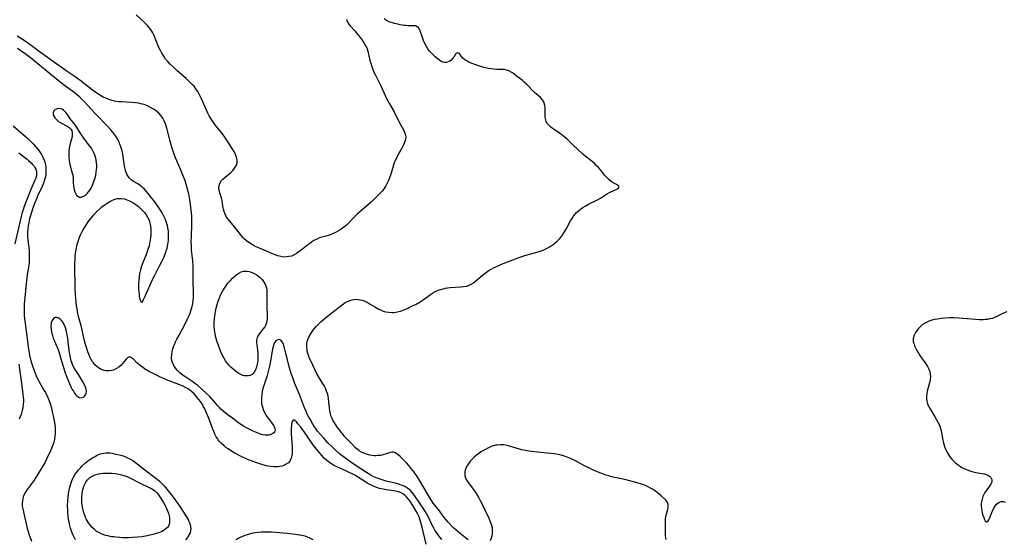
# Model space of a CAD drawing. Units: inches. Extents: x 2146412 to 2151830, y 161096 to 166553.
# Drawn here: x 2147855 to 2148088, y 161247 to 161370 of the extents above; entities that cross this region are included whole.
import ezdxf

# ---------------------------------------------------------------- set-up
doc = ezdxf.new("R2010")
doc.units = ezdxf.units.IN
doc.header["$MEASUREMENT"] = 0
doc.layers.add('c_15_T15S_R21E', color=7, linetype='Continuous')

msp = doc.modelspace()

# ---------------------------------------------------------------- linework, layer by layer
at = {"layer": 'c_15_T15S_R21E'}
for points in [[(2147932.14, 161369.98, 1014), (2147932.3, 161369.49, 1014), (2147932.68, 161368.86, 1014), (2147933.01, 161368.47, 1014), (2147934.09, 161367.24, 1014), (2147934.59, 161366.64, 1014), (2147935.38, 161365.63, 1014), (2147935.83, 161365.02, 1014), (2147936.28, 161364.37, 1014), (2147936.68, 161363.7, 1014), (2147936.85, 161363.37, 1014), (2147937.03, 161362.96, 1014), (2147937.22, 161362.39, 1014), (2147937.4, 161361.69, 1014), (2147937.7, 161360.22, 1014), (2147937.88, 161359.54, 1014), (2147938.12, 161358.78, 1014), (2147938.4, 161358.04, 1014), (2147938.64, 161357.46, 1014), (2147938.99, 161356.76, 1014), (2147939.74, 161355.34, 1014), (2147940.3, 161354.21, 1014), (2147941.32, 161351.87, 1014), (2147941.58, 161351.33, 1014), (2147941.94, 161350.62, 1014), (2147942.33, 161349.92, 1014), (2147943.44, 161348.01, 1014), (2147944.75, 161345.45, 1014), (2147945.68, 161343.73, 1014), (2147945.92, 161343.2, 1014), (2147946.09, 161342.71, 1014), (2147946.2, 161342.08, 1014), (2147946.14, 161341.43, 1014), (2147945.92, 161340.75, 1014), (2147945.72, 161340.32, 1014), (2147945.25, 161339.43, 1014), (2147944.3, 161337.74, 1014), (2147944.05, 161337.27, 1014), (2147943.67, 161336.43, 1014), (2147943.47, 161335.93, 1014), (2147943.28, 161335.38, 1014), (2147942.63, 161333.2, 1014), (2147942.34, 161332.35, 1014), (2147942.16, 161331.88, 1014), (2147941.97, 161331.43, 1014), (2147941.73, 161330.94, 1014), (2147941.46, 161330.46, 1014), (2147941.18, 161330.02, 1014), (2147940.89, 161329.6, 1014), (2147940.57, 161329.2, 1014), (2147940.24, 161328.82, 1014), (2147939.52, 161328.05, 1014), (2147939.03, 161327.58, 1014), (2147937.99, 161326.61, 1014), (2147935.33, 161324.3, 1014), (2147934.78, 161323.79, 1014), (2147933.82, 161322.85, 1014), (2147932.48, 161321.46, 1014), (2147932.13, 161321.13, 1014), (2147931.76, 161320.82, 1014), (2147931.22, 161320.4, 1014), (2147930.66, 161320.02, 1014), (2147930.08, 161319.67, 1014), (2147929.53, 161319.37, 1014), (2147928.97, 161319.11, 1014), (2147928.28, 161318.84, 1014), (2147927.54, 161318.62, 1014), (2147926.32, 161318.31, 1014), (2147925.64, 161318.09, 1014), (2147925.06, 161317.84, 1014), (2147924.36, 161317.45, 1014), (2147923.89, 161317.14, 1014), (2147923.42, 161316.81, 1014), (2147922.96, 161316.46, 1014), (2147921.37, 161315.18, 1014), (2147920.84, 161314.79, 1014), (2147920.3, 161314.42, 1014), (2147919.69, 161314.07, 1014), (2147919.06, 161313.8, 1014), (2147918.48, 161313.65, 1014), (2147917.86, 161313.57, 1014), (2147917.24, 161313.56, 1014), (2147916.52, 161313.65, 1014), (2147915.86, 161313.82, 1014), (2147915.2, 161314.05, 1014), (2147914.44, 161314.36, 1014), (2147913.16, 161314.93, 1014), (2147911.09, 161315.8, 1014), (2147910.51, 161316.07, 1014), (2147909.84, 161316.43, 1014), (2147909.19, 161316.83, 1014), (2147908.42, 161317.39, 1014), (2147907.8, 161317.95, 1014), (2147907.56, 161318.19, 1014), (2147906.96, 161318.88, 1014), (2147905.54, 161320.76, 1014), (2147904.42, 161322.07, 1014), (2147904, 161322.6, 1014), (2147903.61, 161323.15, 1014), (2147903.3, 161323.74, 1014), (2147903.06, 161324.34, 1014), (2147902.91, 161324.93, 1014), (2147902.81, 161325.53, 1014), (2147902.71, 161326.33, 1014), (2147902.61, 161326.98, 1014), (2147902.45, 161327.61, 1014), (2147902.1, 161328.72, 1014), (2147901.96, 161329.23, 1014), (2147901.87, 161329.75, 1014), (2147901.86, 161330.15, 1014), (2147901.92, 161330.56, 1014), (2147902.13, 161331.15, 1014), (2147902.47, 161331.7, 1014), (2147902.77, 161332.03, 1014), (2147903.31, 161332.49, 1014), (2147904.23, 161333.2, 1014), (2147904.67, 161333.59, 1014), (2147905.16, 161334.09, 1014), (2147905.59, 161334.62, 1014), (2147905.94, 161335.21, 1014), (2147906.19, 161335.93, 1014), (2147906.22, 161336.49, 1014), (2147906.06, 161337.25, 1014), (2147905.79, 161337.92, 1014), (2147905.44, 161338.57, 1014), (2147904.85, 161339.53, 1014), (2147903.72, 161341.27, 1014), (2147903.25, 161341.98, 1014), (2147902.45, 161343.08, 1014), (2147901.14, 161344.72, 1014), (2147900.59, 161345.46, 1014), (2147900.25, 161345.96, 1014), (2147899.92, 161346.47, 1014), (2147899.57, 161347.1, 1014), (2147899.23, 161347.74, 1014), (2147898.88, 161348.45, 1014), (2147897.74, 161351.07, 1014), (2147897.36, 161351.89, 1014), (2147897.12, 161352.36, 1014), (2147896.86, 161352.83, 1014), (2147896.57, 161353.28, 1014), (2147896.25, 161353.72, 1014), (2147895.95, 161354.09, 1014), (2147895.62, 161354.45, 1014), (2147895.22, 161354.85, 1014), (2147894.09, 161355.9, 1014), (2147891.97, 161357.75, 1014), (2147890.96, 161358.67, 1014), (2147890.32, 161359.3, 1014), (2147889.71, 161359.95, 1014), (2147889.2, 161360.56, 1014), (2147888.74, 161361.22, 1014), (2147888.32, 161361.91, 1014), (2147887.95, 161362.6, 1014), (2147887.62, 161363.31, 1014), (2147886.74, 161365.49, 1014), (2147886.37, 161366.29, 1014), (2147886.14, 161366.74, 1014), (2147885.89, 161367.18, 1014), (2147885.58, 161367.65, 1014), (2147885.25, 161368.1, 1014), (2147884.93, 161368.48, 1014), (2147884.58, 161368.85, 1014), (2147884.19, 161369.25, 1014), (2147882.24, 161371.04, 1014)], [(2147961.04, 161246.45, 1014), (2147960.42, 161246.9, 1014), (2147959.19, 161247.85, 1014), (2147958.15, 161248.71, 1014), (2147957.62, 161249.2, 1014), (2147957.14, 161249.67, 1014), (2147956.25, 161250.61, 1014), (2147955.84, 161251.07, 1014), (2147955.3, 161251.75, 1014), (2147953.95, 161253.65, 1014), (2147952.75, 161255.15, 1014), (2147952.49, 161255.52, 1014), (2147952.17, 161256.01, 1014), (2147949.56, 161260.42, 1014), (2147949.13, 161261.1, 1014), (2147948.73, 161261.71, 1014), (2147947.94, 161262.8, 1014), (2147947.43, 161263.46, 1014), (2147946.91, 161264.1, 1014), (2147946.4, 161264.69, 1014), (2147945.35, 161265.77, 1014), (2147944.86, 161266.24, 1014), (2147944.4, 161266.65, 1014), (2147944.09, 161266.89, 1014), (2147943.71, 161267.11, 1014), (2147943.33, 161267.23, 1014), (2147942.94, 161267.23, 1014), (2147942.53, 161267.13, 1014), (2147941.63, 161266.84, 1014), (2147941.03, 161266.66, 1014), (2147940.61, 161266.56, 1014), (2147940.17, 161266.48, 1014), (2147939.65, 161266.43, 1014), (2147939.12, 161266.4, 1014), (2147938.8, 161266.41, 1014), (2147938.24, 161266.45, 1014), (2147937.68, 161266.54, 1014), (2147936.9, 161266.76, 1014), (2147936.29, 161266.99, 1014), (2147935.71, 161267.26, 1014), (2147935.16, 161267.58, 1014), (2147934.78, 161267.87, 1014), (2147934.31, 161268.31, 1014), (2147933.42, 161269.25, 1014), (2147932.28, 161270.35, 1014), (2147931.7, 161270.97, 1014), (2147931.31, 161271.44, 1014), (2147930.94, 161271.93, 1014), (2147930.02, 161273.14, 1014), (2147929.41, 161273.99, 1014), (2147928.96, 161274.72, 1014), (2147928.71, 161275.22, 1014), (2147928.5, 161275.74, 1014), (2147928.31, 161276.33, 1014), (2147928.16, 161277.05, 1014), (2147928.08, 161277.73, 1014), (2147927.96, 161279.15, 1014), (2147927.84, 161280.03, 1014), (2147927.67, 161280.9, 1014), (2147927.41, 161281.75, 1014), (2147927.12, 161282.44, 1014), (2147926.8, 161283.05, 1014), (2147926.46, 161283.62, 1014), (2147925.46, 161285.22, 1014), (2147925.03, 161285.99, 1014), (2147923.72, 161288.73, 1014), (2147923.46, 161289.29, 1014), (2147923.18, 161289.96, 1014), (2147922.95, 161290.64, 1014), (2147922.82, 161291.21, 1014), (2147922.77, 161291.49, 1014), (2147922.71, 161292.25, 1014), (2147922.75, 161293.02, 1014), (2147922.9, 161293.76, 1014), (2147923.03, 161294.16, 1014), (2147923.44, 161295.02, 1014), (2147923.91, 161295.76, 1014), (2147924.39, 161296.41, 1014), (2147924.93, 161297.05, 1014), (2147925.48, 161297.64, 1014), (2147926.07, 161298.2, 1014), (2147926.69, 161298.74, 1014), (2147927.51, 161299.44, 1014), (2147928.65, 161300.35, 1014), (2147931.1, 161302.25, 1014), (2147931.82, 161302.73, 1014), (2147932.37, 161303.02, 1014), (2147932.93, 161303.26, 1014), (2147933.51, 161303.42, 1014), (2147933.95, 161303.5, 1014), (2147934.4, 161303.54, 1014), (2147934.87, 161303.52, 1014), (2147935.34, 161303.44, 1014), (2147935.91, 161303.29, 1014), (2147936.47, 161303.08, 1014), (2147937.25, 161302.7, 1014), (2147937.79, 161302.4, 1014), (2147938.85, 161301.73, 1014), (2147939.62, 161301.28, 1014), (2147940.56, 161300.84, 1014), (2147940.83, 161300.74, 1014), (2147941.51, 161300.55, 1014), (2147942.2, 161300.44, 1014), (2147942.9, 161300.4, 1014), (2147943.33, 161300.41, 1014), (2147943.75, 161300.46, 1014), (2147944.21, 161300.55, 1014), (2147944.97, 161300.75, 1014), (2147945.73, 161301.01, 1014), (2147946.37, 161301.26, 1014), (2147947.01, 161301.55, 1014), (2147947.66, 161301.86, 1014), (2147948.7, 161302.41, 1014), (2147949.61, 161302.95, 1014), (2147950.3, 161303.42, 1014), (2147952.04, 161304.69, 1014), (2147952.79, 161305.17, 1014), (2147953.36, 161305.46, 1014), (2147954.2, 161305.8, 1014), (2147955.08, 161306.05, 1014), (2147955.53, 161306.15, 1014), (2147956.09, 161306.23, 1014), (2147956.74, 161306.31, 1014), (2147959.17, 161306.45, 1014), (2147959.94, 161306.53, 1014), (2147960.67, 161306.68, 1014), (2147961.23, 161306.87, 1014), (2147961.75, 161307.11, 1014), (2147962.32, 161307.47, 1014), (2147962.85, 161307.88, 1014), (2147964.4, 161309.23, 1014), (2147964.73, 161309.49, 1014), (2147965.37, 161309.97, 1014), (2147966.04, 161310.41, 1014), (2147966.49, 161310.68, 1014), (2147967.03, 161310.98, 1014), (2147967.59, 161311.26, 1014), (2147968.65, 161311.72, 1014), (2147969.32, 161311.99, 1014), (2147972.92, 161313.39, 1014), (2147974.47, 161313.91, 1014), (2147977.65, 161314.82, 1014), (2147978.32, 161315.04, 1014), (2147978.98, 161315.28, 1014), (2147979.76, 161315.64, 1014), (2147980.48, 161316.05, 1014), (2147981.17, 161316.52, 1014), (2147981.66, 161316.91, 1014), (2147982.13, 161317.32, 1014), (2147982.66, 161317.86, 1014), (2147983.23, 161318.54, 1014), (2147983.59, 161319.05, 1014), (2147983.92, 161319.57, 1014), (2147984.36, 161320.33, 1014), (2147985.34, 161322.18, 1014), (2147985.67, 161322.72, 1014), (2147986.02, 161323.25, 1014), (2147986.31, 161323.64, 1014), (2147986.74, 161324.11, 1014), (2147987.2, 161324.55, 1014), (2147987.7, 161324.95, 1014), (2147988.22, 161325.32, 1014), (2147988.76, 161325.65, 1014), (2147989.6, 161326.11, 1014), (2147991.72, 161327.16, 1014), (2147992.43, 161327.56, 1014), (2147994.11, 161328.61, 1014), (2147994.88, 161329.02, 1014), (2147996.16, 161329.55, 1014), (2147996.64, 161329.82, 1014), (2147996.85, 161330.15, 1014), (2147996.67, 161330.49, 1014), (2147996.24, 161330.79, 1014), (2147995.72, 161331.04, 1014), (2147995.06, 161331.41, 1014), (2147994.4, 161331.93, 1014), (2147993.84, 161332.49, 1014), (2147993.49, 161332.88, 1014), (2147992.49, 161334.14, 1014), (2147991.94, 161334.78, 1014), (2147991.36, 161335.4, 1014), (2147991.06, 161335.68, 1014), (2147990.42, 161336.22, 1014), (2147988.77, 161337.51, 1014), (2147988.23, 161337.98, 1014), (2147985.8, 161340.29, 1014), (2147984.64, 161341.34, 1014), (2147983.55, 161342.3, 1014), (2147983.1, 161342.66, 1014), (2147982.68, 161342.96, 1014), (2147980.96, 161344.13, 1014), (2147980.57, 161344.43, 1014), (2147980.22, 161344.75, 1014), (2147979.86, 161345.17, 1014), (2147979.56, 161345.7, 1014), (2147979.37, 161346.39, 1014), (2147979.32, 161346.87, 1014), (2147979.31, 161348.52, 1014), (2147979.27, 161349.04, 1014), (2147979.2, 161349.56, 1014), (2147979.07, 161350.05, 1014), (2147978.87, 161350.53, 1014), (2147978.64, 161350.89, 1014), (2147978.21, 161351.39, 1014), (2147976.79, 161352.61, 1014), (2147976.31, 161353.08, 1014), (2147975.32, 161354.14, 1014), (2147974.83, 161354.62, 1014), (2147974.31, 161355.09, 1014), (2147973.91, 161355.43, 1014), (2147972.31, 161356.68, 1014), (2147971.56, 161357.24, 1014), (2147971.22, 161357.46, 1014), (2147970.69, 161357.74, 1014), (2147970.15, 161357.94, 1014), (2147969.57, 161358.05, 1014), (2147968.98, 161358.09, 1014), (2147967.85, 161358.09, 1014), (2147967.14, 161358.11, 1014), (2147966.51, 161358.19, 1014), (2147965.88, 161358.31, 1014), (2147964.77, 161358.58, 1014), (2147963.76, 161358.89, 1014), (2147962.62, 161359.26, 1014), (2147961.7, 161359.61, 1014), (2147961.18, 161359.84, 1014), (2147960.67, 161360.11, 1014), (2147960.21, 161360.4, 1014), (2147959.78, 161360.77, 1014), (2147959.39, 161361.25, 1014), (2147959.13, 161361.64, 1014), (2147958.86, 161361.93, 1014), (2147958.55, 161362.06, 1014), (2147958.23, 161361.94, 1014), (2147957.99, 161361.68, 1014), (2147957.58, 161361.01, 1014), (2147957.33, 161360.65, 1014), (2147956.99, 161360.31, 1014), (2147956.65, 161360.06, 1014), (2147956.27, 161359.87, 1014), (2147955.85, 161359.74, 1014), (2147955.42, 161359.72, 1014), (2147954.97, 161359.83, 1014), (2147954.52, 161360.04, 1014), (2147954.2, 161360.25, 1014), (2147953.88, 161360.49, 1014), (2147953.2, 161361.08, 1014), (2147952.55, 161361.7, 1014), (2147952.21, 161362.06, 1014), (2147951.88, 161362.44, 1014), (2147951.48, 161362.97, 1014), (2147951.11, 161363.52, 1014), (2147950.76, 161364.21, 1014), (2147950.45, 161364.95, 1014), (2147950.18, 161365.68, 1014), (2147949.73, 161367.01, 1014), (2147949.44, 161367.63, 1014), (2147949.22, 161367.94, 1014), (2147948.92, 161368.2, 1014), (2147948.51, 161368.4, 1014), (2147948.1, 161368.47, 1014), (2147946.72, 161368.46, 1014), (2147946.25, 161368.49, 1014), (2147945.84, 161368.53, 1014), (2147944.86, 161368.68, 1014), (2147944.29, 161368.79, 1014), (2147943.54, 161368.97, 1014), (2147943.08, 161369.11, 1014), (2147942.43, 161369.34, 1014), (2147941.8, 161369.62, 1014), (2147941.05, 161370.08, 1014)], [(2147954.79, 161246.51, 1012), (2147954.32, 161247.04, 1012), (2147953.88, 161247.62, 1012), (2147953.49, 161248.17, 1012), (2147953.13, 161248.74, 1012), (2147952.79, 161249.35, 1012), (2147952.41, 161250.1, 1012), (2147951.54, 161251.95, 1012), (2147951.11, 161252.72, 1012), (2147950.64, 161253.47, 1012), (2147948.29, 161256.95, 1012), (2147947.99, 161257.36, 1012), (2147947.67, 161257.74, 1012), (2147947.3, 161258.13, 1012), (2147946.9, 161258.49, 1012), (2147946.47, 161258.8, 1012), (2147946, 161259.07, 1012), (2147945.46, 161259.31, 1012), (2147944.9, 161259.51, 1012), (2147944.55, 161259.62, 1012), (2147943.98, 161259.78, 1012), (2147941.55, 161260.37, 1012), (2147940.58, 161260.65, 1012), (2147939.9, 161260.89, 1012), (2147939.19, 161261.18, 1012), (2147938.5, 161261.5, 1012), (2147937.95, 161261.79, 1012), (2147936.86, 161262.43, 1012), (2147935.56, 161263.27, 1012), (2147933.74, 161264.49, 1012), (2147932, 161265.71, 1012), (2147930.81, 161266.6, 1012), (2147930.39, 161266.94, 1012), (2147929.6, 161267.64, 1012), (2147928.8, 161268.4, 1012), (2147927.73, 161269.48, 1012), (2147926.74, 161270.55, 1012), (2147925.94, 161271.45, 1012), (2147925.27, 161272.27, 1012), (2147924.97, 161272.67, 1012), (2147924.56, 161273.27, 1012), (2147924.16, 161273.9, 1012), (2147923.48, 161275.06, 1012), (2147923.2, 161275.58, 1012), (2147922.83, 161276.3, 1012), (2147922.56, 161276.87, 1012), (2147922.18, 161277.77, 1012), (2147920.95, 161280.9, 1012), (2147919.82, 161283.71, 1012), (2147919.29, 161285.13, 1012), (2147919.02, 161285.93, 1012), (2147918.56, 161287.47, 1012), (2147918.12, 161289.17, 1012), (2147917.61, 161291.29, 1012), (2147917.35, 161292.24, 1012), (2147917.15, 161292.83, 1012), (2147917.02, 161293.16, 1012), (2147916.86, 161293.44, 1012), (2147916.54, 161293.81, 1012), (2147916.16, 161293.96, 1012), (2147915.83, 161293.92, 1012), (2147915.47, 161293.73, 1012), (2147915.15, 161293.39, 1012), (2147914.91, 161292.93, 1012), (2147914.79, 161292.56, 1012), (2147914.58, 161291.7, 1012), (2147914.03, 161288.42, 1012), (2147913.86, 161287.63, 1012), (2147913.63, 161286.68, 1012), (2147913.27, 161285.41, 1012), (2147912.37, 161282.61, 1012), (2147912.23, 161282.08, 1012), (2147912.11, 161281.53, 1012), (2147912.01, 161280.98, 1012), (2147911.93, 161280.07, 1012), (2147911.94, 161279.2, 1012), (2147912, 161278.7, 1012), (2147912.1, 161278.22, 1012), (2147912.35, 161277.4, 1012), (2147912.61, 161276.81, 1012), (2147912.92, 161276.25, 1012), (2147913.26, 161275.72, 1012), (2147913.6, 161275.25, 1012), (2147914.67, 161273.85, 1012), (2147914.92, 161273.46, 1012), (2147915.15, 161272.86, 1012), (2147915.17, 161272.41, 1012), (2147915.07, 161272.11, 1012), (2147914.9, 161271.85, 1012), (2147914.66, 161271.64, 1012), (2147914.21, 161271.41, 1012), (2147913.68, 161271.29, 1012), (2147913.32, 161271.26, 1012), (2147912.86, 161271.29, 1012), (2147912.3, 161271.39, 1012), (2147911.72, 161271.54, 1012), (2147911.15, 161271.74, 1012), (2147910.56, 161271.97, 1012), (2147909.82, 161272.29, 1012), (2147909.18, 161272.6, 1012), (2147908.54, 161272.93, 1012), (2147907.72, 161273.4, 1012), (2147906.6, 161274.15, 1012), (2147905.04, 161275.28, 1012), (2147904.02, 161276.05, 1012), (2147903.34, 161276.6, 1012), (2147902.32, 161277.48, 1012), (2147901.97, 161277.82, 1012), (2147901.53, 161278.29, 1012), (2147900.16, 161279.91, 1012), (2147899.69, 161280.42, 1012), (2147898.83, 161281.23, 1012), (2147896.82, 161283.05, 1012), (2147896.17, 161283.57, 1012), (2147895.63, 161283.95, 1012), (2147894.03, 161285.01, 1012), (2147893.37, 161285.46, 1012), (2147892.92, 161285.82, 1012), (2147892.57, 161286.11, 1012), (2147892.04, 161286.62, 1012), (2147891.56, 161287.17, 1012), (2147891.13, 161287.82, 1012), (2147890.81, 161288.51, 1012), (2147890.7, 161288.91, 1012), (2147890.61, 161289.66, 1012), (2147890.64, 161290.43, 1012), (2147890.74, 161291.07, 1012), (2147890.92, 161291.77, 1012), (2147891.17, 161292.47, 1012), (2147891.31, 161292.84, 1012), (2147891.58, 161293.45, 1012), (2147891.87, 161294.06, 1012), (2147892.39, 161295.05, 1012), (2147893.84, 161297.71, 1012), (2147894.43, 161298.88, 1012), (2147894.72, 161299.5, 1012), (2147895.03, 161300.26, 1012), (2147895.29, 161301.07, 1012), (2147895.49, 161301.81, 1012), (2147895.64, 161302.56, 1012), (2147895.74, 161303.18, 1012), (2147895.81, 161303.99, 1012), (2147895.82, 161304.95, 1012), (2147895.72, 161307.97, 1012), (2147895.71, 161309.09, 1012), (2147895.71, 161311.52, 1012), (2147895.64, 161312.67, 1012), (2147895.38, 161315.22, 1012), (2147895.31, 161316.37, 1012), (2147895.3, 161317.09, 1012), (2147895.31, 161318.48, 1012), (2147895.41, 161321.3, 1012), (2147895.41, 161322.23, 1012), (2147895.39, 161323.15, 1012), (2147895.34, 161324.08, 1012), (2147895.21, 161325.4, 1012), (2147895.12, 161326.1, 1012), (2147894.96, 161327.16, 1012), (2147894.7, 161328.54, 1012), (2147894.51, 161329.39, 1012), (2147894.32, 161330.1, 1012), (2147894.1, 161330.86, 1012), (2147893.85, 161331.61, 1012), (2147893.56, 161332.41, 1012), (2147893.01, 161333.81, 1012), (2147892.69, 161334.55, 1012), (2147891.84, 161336.37, 1012), (2147891.54, 161337.08, 1012), (2147891.2, 161337.96, 1012), (2147890.76, 161339.33, 1012), (2147890.51, 161340.19, 1012), (2147890.28, 161341.04, 1012), (2147889.51, 161344.15, 1012), (2147889.18, 161345.2, 1012), (2147888.88, 161345.91, 1012), (2147888.55, 161346.51, 1012), (2147888.16, 161347.06, 1012), (2147887.58, 161347.71, 1012), (2147887.15, 161348.09, 1012), (2147886.69, 161348.43, 1012), (2147886.3, 161348.69, 1012), (2147885.62, 161349.07, 1012), (2147884.88, 161349.43, 1012), (2147884.13, 161349.73, 1012), (2147883.35, 161349.96, 1012), (2147882.84, 161350.07, 1012), (2147882.03, 161350.19, 1012), (2147881.22, 161350.26, 1012), (2147878.64, 161350.36, 1012), (2147878.09, 161350.4, 1012), (2147877.55, 161350.47, 1012), (2147877.05, 161350.56, 1012), (2147876.54, 161350.68, 1012), (2147875.76, 161350.93, 1012), (2147874.99, 161351.24, 1012), (2147874.64, 161351.41, 1012), (2147874.38, 161351.54, 1012), (2147873.56, 161352.01, 1012), (2147872.76, 161352.52, 1012), (2147872.14, 161352.95, 1012), (2147871.04, 161353.76, 1012), (2147868.83, 161355.5, 1012), (2147867.71, 161356.34, 1012), (2147865.86, 161357.61, 1012), (2147862.29, 161360.09, 1012), (2147859.49, 161362.14, 1012), (2147857.63, 161363.53, 1012), (2147856.74, 161364.17, 1012), (2147855.86, 161364.77, 1012), (2147853.97, 161365.99, 1012)], [(2147951.07, 161245.41, 1010), (2147950.02, 161249.8, 1010), (2147949.81, 161250.58, 1010), (2147949.56, 161251.35, 1010), (2147949.35, 161251.87, 1010), (2147949.06, 161252.51, 1010), (2147948.66, 161253.23, 1010), (2147947.87, 161254.56, 1010), (2147947.16, 161255.69, 1010), (2147946.8, 161256.19, 1010), (2147946.42, 161256.65, 1010), (2147946, 161257.06, 1010), (2147945.66, 161257.31, 1010), (2147944.92, 161257.66, 1010), (2147944.18, 161257.89, 1010), (2147943.38, 161258.06, 1010), (2147941.67, 161258.31, 1010), (2147940.85, 161258.45, 1010), (2147940.35, 161258.56, 1010), (2147939.99, 161258.66, 1010), (2147939.13, 161258.93, 1010), (2147938.28, 161259.26, 1010), (2147937.7, 161259.54, 1010), (2147937.08, 161259.88, 1010), (2147936.47, 161260.25, 1010), (2147934.73, 161261.39, 1010), (2147934.12, 161261.75, 1010), (2147933.46, 161262.11, 1010), (2147932.79, 161262.44, 1010), (2147931.99, 161262.82, 1010), (2147929.81, 161263.79, 1010), (2147929.04, 161264.19, 1010), (2147928.45, 161264.55, 1010), (2147928.17, 161264.74, 1010), (2147927.5, 161265.27, 1010), (2147926.87, 161265.85, 1010), (2147926.26, 161266.47, 1010), (2147925.47, 161267.38, 1010), (2147924.99, 161267.97, 1010), (2147924.15, 161269.08, 1010), (2147922.13, 161272.03, 1010), (2147921.27, 161273.18, 1010), (2147920.62, 161274.01, 1010), (2147920.24, 161274.46, 1010), (2147919.85, 161274.82, 1010), (2147919.45, 161274.82, 1010), (2147919.2, 161274.39, 1010), (2147919.11, 161274.01, 1010), (2147919.05, 161273.56, 1010), (2147919.02, 161272.96, 1010), (2147919.01, 161272.4, 1010), (2147919.03, 161271.58, 1010), (2147919.21, 161268.49, 1010), (2147919.23, 161267.86, 1010), (2147919.22, 161267.15, 1010), (2147919.14, 161266.45, 1010), (2147918.99, 161265.8, 1010), (2147918.68, 161265.13, 1010), (2147918.35, 161264.74, 1010), (2147917.84, 161264.36, 1010), (2147917.34, 161264.12, 1010), (2147916.78, 161263.95, 1010), (2147916.3, 161263.85, 1010), (2147915.73, 161263.79, 1010), (2147914.91, 161263.77, 1010), (2147914.06, 161263.84, 1010), (2147913.58, 161263.91, 1010), (2147913.16, 161263.99, 1010), (2147912.25, 161264.23, 1010), (2147911.09, 161264.61, 1010), (2147909.71, 161265.13, 1010), (2147908.91, 161265.44, 1010), (2147907.47, 161266.07, 1010), (2147906.78, 161266.4, 1010), (2147906.11, 161266.75, 1010), (2147905.46, 161267.11, 1010), (2147904.84, 161267.47, 1010), (2147904.01, 161268.02, 1010), (2147903.52, 161268.37, 1010), (2147903.08, 161268.73, 1010), (2147902.49, 161269.28, 1010), (2147901.95, 161269.87, 1010), (2147901.7, 161270.21, 1010), (2147901.51, 161270.48, 1010), (2147901.24, 161270.92, 1010), (2147900.91, 161271.54, 1010), (2147900.61, 161272.19, 1010), (2147900.41, 161272.68, 1010), (2147899.35, 161275.5, 1010), (2147898.86, 161276.72, 1010), (2147898.48, 161277.54, 1010), (2147898.06, 161278.33, 1010), (2147897.85, 161278.69, 1010), (2147897.19, 161279.65, 1010), (2147896.64, 161280.34, 1010), (2147896, 161281.06, 1010), (2147895.35, 161281.66, 1010), (2147894.96, 161281.97, 1010), (2147894.57, 161282.24, 1010), (2147893.9, 161282.62, 1010), (2147893.2, 161282.96, 1010), (2147892.34, 161283.34, 1010), (2147889.45, 161284.45, 1010), (2147888.74, 161284.74, 1010), (2147887.95, 161285.08, 1010), (2147886.75, 161285.66, 1010), (2147885.16, 161286.48, 1010), (2147884.22, 161287.05, 1010), (2147883.72, 161287.39, 1010), (2147883.15, 161287.82, 1010), (2147882.76, 161288.14, 1010), (2147882.4, 161288.46, 1010), (2147881.59, 161289.3, 1010), (2147881.37, 161289.5, 1010), (2147880.89, 161289.8, 1010), (2147880.46, 161289.79, 1010), (2147880.14, 161289.6, 1010), (2147879.87, 161289.33, 1010), (2147879, 161288.29, 1010), (2147878.56, 161287.84, 1010), (2147878.06, 161287.42, 1010), (2147877.55, 161287.08, 1010), (2147876.99, 161286.81, 1010), (2147876.47, 161286.63, 1010), (2147875.78, 161286.52, 1010), (2147875.07, 161286.53, 1010), (2147874.61, 161286.61, 1010), (2147873.93, 161286.85, 1010), (2147873.29, 161287.23, 1010), (2147872.85, 161287.58, 1010), (2147872.43, 161287.99, 1010), (2147872.05, 161288.44, 1010), (2147871.87, 161288.7, 1010), (2147871.53, 161289.25, 1010), (2147871.23, 161289.85, 1010), (2147870.96, 161290.47, 1010), (2147870.73, 161291.07, 1010), (2147870.42, 161292.05, 1010), (2147870.21, 161292.8, 1010), (2147869.9, 161294, 1010), (2147869.21, 161296.96, 1010), (2147868.55, 161299.42, 1010), (2147868.3, 161300.54, 1010), (2147868.17, 161301.26, 1010), (2147868.07, 161301.99, 1010), (2147867.88, 161303.68, 1010), (2147867.81, 161304.58, 1010), (2147867.73, 161306.17, 1010), (2147867.66, 161311.47, 1010), (2147867.67, 161312.22, 1010), (2147867.7, 161312.99, 1010), (2147867.76, 161313.77, 1010), (2147867.84, 161314.55, 1010), (2147867.93, 161315.2, 1010), (2147868.03, 161315.74, 1010), (2147868.2, 161316.52, 1010), (2147868.41, 161317.28, 1010), (2147868.68, 161318.02, 1010), (2147869.03, 161318.83, 1010), (2147869.33, 161319.44, 1010), (2147869.66, 161320.04, 1010), (2147870.02, 161320.65, 1010), (2147870.4, 161321.25, 1010), (2147870.84, 161321.9, 1010), (2147871.15, 161322.32, 1010), (2147871.81, 161323.15, 1010), (2147872.16, 161323.56, 1010), (2147872.82, 161324.28, 1010), (2147873.63, 161325.07, 1010), (2147874.1, 161325.48, 1010), (2147874.58, 161325.87, 1010), (2147875.29, 161326.35, 1010), (2147875.95, 161326.74, 1010), (2147876.61, 161327.07, 1010), (2147877, 161327.23, 1010), (2147877.71, 161327.44, 1010), (2147878.18, 161327.49, 1010), (2147878.65, 161327.49, 1010), (2147879.45, 161327.34, 1010), (2147880.25, 161327.06, 1010), (2147880.62, 161326.89, 1010), (2147881.39, 161326.48, 1010), (2147882.13, 161325.99, 1010), (2147882.75, 161325.52, 1010), (2147883.33, 161325.02, 1010), (2147883.75, 161324.6, 1010), (2147884.16, 161324.14, 1010), (2147884.57, 161323.59, 1010), (2147884.93, 161323, 1010), (2147885.26, 161322.3, 1010), (2147885.49, 161321.56, 1010), (2147885.62, 161320.93, 1010), (2147885.69, 161320.25, 1010), (2147885.71, 161319.56, 1010), (2147885.68, 161318.85, 1010), (2147885.62, 161318.25, 1010), (2147885.52, 161317.5, 1010), (2147885.4, 161316.87, 1010), (2147885.26, 161316.24, 1010), (2147885.01, 161315.33, 1010), (2147884.78, 161314.64, 1010), (2147884.51, 161313.96, 1010), (2147883.85, 161312.4, 1010), (2147883.5, 161311.42, 1010), (2147883.24, 161310.49, 1010), (2147883.04, 161309.54, 1010), (2147882.93, 161308.86, 1010), (2147882.84, 161308.02, 1010), (2147882.8, 161307.36, 1010), (2147882.78, 161306.72, 1010), (2147882.8, 161306, 1010), (2147882.83, 161305.36, 1010), (2147882.89, 161304.79, 1010), (2147882.96, 161304.27, 1010), (2147883.12, 161303.47, 1010), (2147883.23, 161303.13, 1010), (2147883.41, 161302.87, 1010), (2147883.69, 161302.96, 1010), (2147883.98, 161303.45, 1010), (2147884.45, 161304.46, 1010), (2147885.5, 161306.93, 1010), (2147886.16, 161308.36, 1010), (2147886.61, 161309.28, 1010), (2147887.77, 161311.48, 1010), (2147888.29, 161312.5, 1010), (2147888.83, 161313.63, 1010), (2147889.11, 161314.29, 1010), (2147889.34, 161314.94, 1010), (2147889.45, 161315.26, 1010), (2147889.56, 161315.66, 1010), (2147889.75, 161316.56, 1010), (2147889.87, 161317.46, 1010), (2147889.91, 161318.16, 1010), (2147889.91, 161318.88, 1010), (2147889.85, 161319.71, 1010), (2147889.73, 161320.53, 1010), (2147889.63, 161321.02, 1010), (2147889.52, 161321.42, 1010), (2147889.32, 161322.03, 1010), (2147889.09, 161322.63, 1010), (2147888.71, 161323.41, 1010), (2147888.35, 161324.07, 1010), (2147887.97, 161324.69, 1010), (2147887.2, 161325.85, 1010), (2147886.41, 161326.95, 1010), (2147885.87, 161327.65, 1010), (2147885.07, 161328.62, 1010), (2147884.58, 161329.18, 1010), (2147884.09, 161329.72, 1010), (2147883.7, 161330.09, 1010), (2147883.38, 161330.38, 1010), (2147883.04, 161330.64, 1010), (2147882.6, 161330.93, 1010), (2147881.61, 161331.49, 1010), (2147881.01, 161331.91, 1010), (2147880.58, 161332.32, 1010), (2147880.22, 161332.82, 1010), (2147880.01, 161333.2, 1010), (2147879.84, 161333.62, 1010), (2147879.7, 161334.06, 1010), (2147879.58, 161334.52, 1010), (2147879.46, 161335.1, 1010), (2147879.37, 161335.66, 1010), (2147879.03, 161338, 1010), (2147878.81, 161339.01, 1010), (2147878.61, 161339.7, 1010), (2147878.37, 161340.37, 1010), (2147878.24, 161340.68, 1010), (2147877.95, 161341.28, 1010), (2147877.62, 161341.86, 1010), (2147877.38, 161342.23, 1010), (2147877.15, 161342.55, 1010), (2147876.65, 161343.21, 1010), (2147876.1, 161343.85, 1010), (2147875.49, 161344.53, 1010), (2147872.57, 161347.58, 1010), (2147869.85, 161350.49, 1010), (2147869.38, 161350.96, 1010), (2147868.8, 161351.51, 1010), (2147868.25, 161351.99, 1010), (2147867.14, 161352.87, 1010), (2147865.22, 161354.3, 1010), (2147863.7, 161355.47, 1010), (2147857.11, 161360.85, 1010), (2147855.84, 161361.8, 1010), (2147854.07, 161363.05, 1010)], [(2147853.04, 161344.72, 1010), (2147855.94, 161342.17, 1010), (2147856.48, 161341.67, 1010), (2147857.12, 161341.05, 1010), (2147857.74, 161340.41, 1010), (2147858.3, 161339.78, 1010), (2147858.84, 161339.14, 1010), (2147859.27, 161338.58, 1010), (2147859.74, 161337.86, 1010), (2147860.13, 161337.11, 1010), (2147860.35, 161336.59, 1010), (2147860.53, 161336.05, 1010), (2147860.66, 161335.46, 1010), (2147860.75, 161334.87, 1010), (2147860.79, 161334.46, 1010), (2147860.8, 161333.87, 1010), (2147860.77, 161333.28, 1010), (2147860.66, 161332.57, 1010), (2147860.49, 161331.87, 1010), (2147860.24, 161331.1, 1010), (2147859.92, 161330.34, 1010), (2147858.8, 161328.01, 1010), (2147858.6, 161327.54, 1010), (2147858.14, 161326.44, 1010), (2147857.7, 161325.24, 1010), (2147857.33, 161324.14, 1010), (2147856.92, 161322.65, 1010), (2147856.72, 161321.75, 1010), (2147856.59, 161321.01, 1010), (2147856.49, 161320.23, 1010), (2147856.44, 161319.46, 1010), (2147856.43, 161318.69, 1010), (2147856.44, 161318.27, 1010), (2147856.47, 161317.81, 1010), (2147856.57, 161316.95, 1010), (2147856.73, 161315.79, 1010), (2147856.8, 161315.08, 1010), (2147856.85, 161314.26, 1010), (2147856.85, 161313.64, 1010), (2147856.84, 161313.03, 1010), (2147856.78, 161312.22, 1010), (2147856.7, 161311.56, 1010), (2147856.34, 161309.43, 1010), (2147856.22, 161308.6, 1010), (2147856.07, 161307.17, 1010), (2147855.75, 161303.85, 1010), (2147855.64, 161302.38, 1010), (2147855.59, 161301.25, 1010), (2147855.59, 161300.18, 1010), (2147855.62, 161299.68, 1010), (2147855.76, 161298.36, 1010), (2147856.16, 161295.46, 1010), (2147856.58, 161292.25, 1010), (2147856.75, 161291.19, 1010), (2147856.92, 161290.29, 1010), (2147857.24, 161288.94, 1010), (2147857.44, 161288.22, 1010), (2147857.82, 161287.01, 1010), (2147858.21, 161285.97, 1010), (2147858.48, 161285.34, 1010), (2147858.9, 161284.47, 1010), (2147859.22, 161283.91, 1010), (2147860.33, 161282, 1010), (2147860.66, 161281.39, 1010), (2147861.25, 161280.2, 1010), (2147861.5, 161279.62, 1010), (2147861.8, 161278.77, 1010), (2147862.03, 161278, 1010), (2147862.22, 161277.22, 1010), (2147862.6, 161275.46, 1010), (2147862.76, 161274.65, 1010), (2147862.89, 161273.84, 1010), (2147862.95, 161273.13, 1010), (2147862.98, 161272.34, 1010), (2147862.97, 161271.71, 1010), (2147862.92, 161271.08, 1010), (2147862.79, 161270.28, 1010), (2147862.64, 161269.64, 1010), (2147862.48, 161269.12, 1010), (2147862.12, 161268.14, 1010), (2147861.71, 161267.17, 1010), (2147861.44, 161266.58, 1010), (2147860.95, 161265.58, 1010), (2147860.58, 161264.89, 1010), (2147859.87, 161263.66, 1010), (2147859.09, 161262.39, 1010), (2147857.96, 161260.62, 1010), (2147857.53, 161259.99, 1010), (2147856.34, 161258.36, 1010), (2147855.96, 161257.79, 1010), (2147855.65, 161257.22, 1010), (2147855.41, 161256.62, 1010), (2147855.29, 161256.21, 1010), (2147855.19, 161255.68, 1010), (2147855.14, 161255.14, 1010), (2147855.17, 161254.46, 1010), (2147855.27, 161253.77, 1010), (2147856.1, 161250.25, 1010), (2147856.36, 161249.2, 1010), (2147856.76, 161247.9, 1010), (2147857.35, 161246.11, 1010)], [(2147854.38, 161338.26, 1012), (2147856.36, 161336.75, 1012), (2147856.69, 161336.48, 1012), (2147857.27, 161335.95, 1012), (2147857.64, 161335.55, 1012), (2147857.96, 161335.14, 1012), (2147858.19, 161334.79, 1012), (2147858.38, 161334.43, 1012), (2147858.52, 161333.97, 1012), (2147858.58, 161333.51, 1012), (2147858.57, 161333.13, 1012), (2147858.52, 161332.83, 1012), (2147858.37, 161332.31, 1012), (2147858.16, 161331.78, 1012), (2147857.21, 161329.61, 1012), (2147855.85, 161326.15, 1012), (2147855.56, 161325.34, 1012), (2147855.36, 161324.74, 1012), (2147855.18, 161324.14, 1012), (2147854.84, 161322.88, 1012), (2147853.38, 161316.66, 1012)], [(2148088.87, 161300.58, 1014), (2148088.27, 161300.3, 1014), (2148086.52, 161299.42, 1014), (2148085.94, 161299.18, 1014), (2148085.45, 161299.01, 1014), (2148084.88, 161298.87, 1014), (2148084.3, 161298.77, 1014), (2148083.78, 161298.71, 1014), (2148083.25, 161298.69, 1014), (2148082.43, 161298.69, 1014), (2148077.47, 161299.07, 1014), (2148076.35, 161299.11, 1014), (2148075.25, 161299.12, 1014), (2148074.26, 161299.08, 1014), (2148073.26, 161298.99, 1014), (2148072.32, 161298.85, 1014), (2148071.65, 161298.7, 1014), (2148070.84, 161298.47, 1014), (2148070.21, 161298.24, 1014), (2148069.6, 161297.95, 1014), (2148068.9, 161297.51, 1014), (2148068.55, 161297.23, 1014), (2148068.22, 161296.93, 1014), (2148067.88, 161296.57, 1014), (2148067.58, 161296.2, 1014), (2148067.18, 161295.61, 1014), (2148066.82, 161294.89, 1014), (2148066.63, 161294.13, 1014), (2148066.67, 161293.54, 1014), (2148066.78, 161293.11, 1014), (2148066.99, 161292.5, 1014), (2148067.27, 161291.88, 1014), (2148067.54, 161291.34, 1014), (2148067.89, 161290.75, 1014), (2148068.27, 161290.16, 1014), (2148069.62, 161288.25, 1014), (2148070.05, 161287.6, 1014), (2148070.39, 161286.95, 1014), (2148070.59, 161286.37, 1014), (2148070.72, 161285.78, 1014), (2148070.76, 161285.21, 1014), (2148070.68, 161284.45, 1014), (2148070.51, 161283.68, 1014), (2148070.08, 161282.05, 1014), (2148069.92, 161281.21, 1014), (2148069.85, 161280.54, 1014), (2148069.85, 161279.87, 1014), (2148069.91, 161279.38, 1014), (2148069.99, 161279, 1014), (2148070.16, 161278.48, 1014), (2148070.42, 161277.9, 1014), (2148070.73, 161277.34, 1014), (2148071.8, 161275.63, 1014), (2148072.44, 161274.56, 1014), (2148072.74, 161273.96, 1014), (2148072.97, 161273.43, 1014), (2148073.15, 161272.88, 1014), (2148073.31, 161272.29, 1014), (2148073.72, 161270.08, 1014), (2148073.86, 161269.47, 1014), (2148074.12, 161268.59, 1014), (2148074.36, 161267.95, 1014), (2148074.64, 161267.34, 1014), (2148075.08, 161266.55, 1014), (2148075.45, 161266.03, 1014), (2148075.85, 161265.55, 1014), (2148076.37, 161265.02, 1014), (2148076.73, 161264.7, 1014), (2148077.11, 161264.4, 1014), (2148077.54, 161264.09, 1014), (2148077.98, 161263.8, 1014), (2148078.71, 161263.4, 1014), (2148079.28, 161263.13, 1014), (2148079.88, 161262.9, 1014), (2148080.37, 161262.74, 1014), (2148080.93, 161262.59, 1014), (2148081.49, 161262.46, 1014), (2148083.53, 161262.07, 1014), (2148083.97, 161261.95, 1014), (2148084.39, 161261.79, 1014), (2148084.74, 161261.59, 1014), (2148085.12, 161261.23, 1014), (2148085.32, 161260.79, 1014), (2148085.32, 161260.4, 1014), (2148085.21, 161259.98, 1014), (2148085.06, 161259.67, 1014), (2148084.74, 161259.16, 1014), (2148084.1, 161258.28, 1014), (2148083.7, 161257.67, 1014), (2148083.44, 161257.2, 1014), (2148083.22, 161256.72, 1014), (2148083, 161256.09, 1014), (2148082.85, 161255.45, 1014), (2148082.8, 161255, 1014), (2148082.79, 161254.43, 1014), (2148082.84, 161253.89, 1014), (2148082.93, 161253.36, 1014), (2148083.05, 161252.82, 1014), (2148083.19, 161252.31, 1014), (2148083.39, 161251.72, 1014), (2148083.56, 161251.29, 1014), (2148083.74, 161250.95, 1014), (2148084.03, 161250.69, 1014), (2148084.34, 161250.78, 1014), (2148084.6, 161251.17, 1014), (2148084.77, 161251.54, 1014), (2148085.31, 161252.91, 1014), (2148085.72, 161253.76, 1014), (2148085.95, 161254.18, 1014), (2148086.21, 161254.56, 1014), (2148086.46, 161254.88, 1014), (2148086.74, 161255.14, 1014), (2148087.13, 161255.41, 1014), (2148087.56, 161255.54, 1014), (2148088.02, 161255.52, 1014), (2148088.49, 161255.38, 1014)], [(2147854.32, 161288.16, 1012), (2147855, 161283.58, 1012), (2147855.34, 161281.07, 1012), (2147855.41, 161280.34, 1012), (2147855.45, 161279.62, 1012), (2147855.45, 161279.14, 1012), (2147855.42, 161278.65, 1012), (2147855.32, 161277.88, 1012), (2147855.15, 161277.12, 1012), (2147854.88, 161276.2, 1012), (2147854.47, 161275.11, 1012)], [(2147867.82, 161246.44, 1010), (2147867.46, 161247.05, 1010), (2147867.14, 161247.7, 1010), (2147866.84, 161248.47, 1010), (2147866.62, 161249.18, 1010), (2147866.38, 161250.12, 1010), (2147866.27, 161250.69, 1010), (2147866.18, 161251.26, 1010), (2147866.07, 161252.14, 1010), (2147866.01, 161252.8, 1010), (2147865.96, 161253.67, 1010), (2147865.95, 161254.53, 1010), (2147865.99, 161255.78, 1010), (2147866.05, 161256.6, 1010), (2147866.16, 161257.4, 1010), (2147866.29, 161258.17, 1010), (2147866.4, 161258.67, 1010), (2147866.52, 161259.17, 1010), (2147866.75, 161259.93, 1010), (2147866.96, 161260.47, 1010), (2147867.19, 161261.01, 1010), (2147867.45, 161261.51, 1010), (2147867.75, 161261.99, 1010), (2147868.1, 161262.47, 1010), (2147868.47, 161262.94, 1010), (2147869.05, 161263.58, 1010), (2147869.43, 161263.97, 1010), (2147870.19, 161264.68, 1010), (2147870.56, 161265, 1010), (2147871, 161265.35, 1010), (2147871.45, 161265.66, 1010), (2147871.87, 161265.93, 1010), (2147872.29, 161266.17, 1010), (2147872.99, 161266.53, 1010), (2147873.7, 161266.82, 1010), (2147874.05, 161266.93, 1010), (2147874.53, 161267.03, 1010), (2147875.03, 161267.08, 1010), (2147875.47, 161267.08, 1010), (2147875.92, 161267.05, 1010), (2147876.5, 161266.99, 1010), (2147877.09, 161266.89, 1010), (2147877.82, 161266.72, 1010), (2147878.58, 161266.51, 1010), (2147879.34, 161266.26, 1010), (2147880.18, 161265.92, 1010), (2147880.83, 161265.6, 1010), (2147881.45, 161265.24, 1010), (2147882.09, 161264.79, 1010), (2147884.28, 161263.08, 1010), (2147886.56, 161261.35, 1010), (2147887.23, 161260.81, 1010), (2147887.74, 161260.38, 1010), (2147888.23, 161259.92, 1010), (2147888.88, 161259.23, 1010), (2147889.5, 161258.5, 1010), (2147890.15, 161257.69, 1010), (2147891, 161256.57, 1010), (2147892, 161255.18, 1010), (2147892.74, 161254.12, 1010), (2147893.48, 161253.02, 1010), (2147894.01, 161252.17, 1010), (2147894.52, 161251.28, 1010), (2147894.75, 161250.81, 1010), (2147894.95, 161250.33, 1010), (2147895.14, 161249.6, 1010), (2147895.18, 161249.09, 1010), (2147895.13, 161248.57, 1010), (2147895.01, 161248.12, 1010), (2147894.82, 161247.68, 1010), (2147894.41, 161247, 1010), (2147893.93, 161246.45, 1010)], [(2148008.05, 161246.55, 1014), (2148007.96, 161246.94, 1014), (2148007.9, 161247.35, 1014), (2148007.88, 161248.01, 1014), (2148007.89, 161249.23, 1014), (2148007.87, 161250.97, 1014), (2148007.89, 161251.46, 1014), (2148007.94, 161251.93, 1014), (2148008.09, 161252.59, 1014), (2148008.41, 161253.67, 1014), (2148008.5, 161254.1, 1014), (2148008.49, 161254.81, 1014), (2148008.34, 161255.27, 1014), (2148007.95, 161255.85, 1014), (2148007.64, 161256.18, 1014), (2148006.85, 161256.89, 1014), (2148006.39, 161257.27, 1014), (2148005.88, 161257.66, 1014), (2148005.22, 161258.14, 1014), (2148004.76, 161258.45, 1014), (2148004.28, 161258.74, 1014), (2148003.77, 161259.02, 1014), (2148003.26, 161259.27, 1014), (2148002.73, 161259.48, 1014), (2148002.19, 161259.66, 1014), (2148001.15, 161259.95, 1014), (2147998.22, 161260.73, 1014), (2147997.38, 161260.93, 1014), (2147995.45, 161261.34, 1014), (2147994.68, 161261.53, 1014), (2147993.72, 161261.82, 1014), (2147992.48, 161262.27, 1014), (2147991.49, 161262.65, 1014), (2147990.89, 161262.91, 1014), (2147989.64, 161263.49, 1014), (2147988.49, 161264.07, 1014), (2147986.47, 161265.16, 1014), (2147985.35, 161265.71, 1014), (2147984.51, 161266.07, 1014), (2147983.66, 161266.38, 1014), (2147982.79, 161266.63, 1014), (2147982.42, 161266.71, 1014), (2147981.51, 161266.86, 1014), (2147978.97, 161267.09, 1014), (2147978.15, 161267.18, 1014), (2147975.45, 161267.51, 1014), (2147974.22, 161267.7, 1014), (2147973.71, 161267.8, 1014), (2147973.2, 161267.93, 1014), (2147970.87, 161268.68, 1014), (2147970.17, 161268.85, 1014), (2147969.48, 161268.95, 1014), (2147968.69, 161268.99, 1014), (2147967.91, 161268.94, 1014), (2147967.51, 161268.87, 1014), (2147966.75, 161268.64, 1014), (2147966, 161268.33, 1014), (2147964.97, 161267.83, 1014), (2147964.04, 161267.29, 1014), (2147963.56, 161266.97, 1014), (2147963, 161266.54, 1014), (2147962.46, 161266.08, 1014), (2147961.98, 161265.59, 1014), (2147961.53, 161265.09, 1014), (2147961.17, 161264.63, 1014), (2147960.88, 161264.18, 1014), (2147960.57, 161263.58, 1014), (2147960.34, 161262.98, 1014), (2147960.23, 161262.54, 1014), (2147960.19, 161262.07, 1014), (2147960.22, 161261.61, 1014), (2147960.46, 161260.94, 1014), (2147960.86, 161260.29, 1014), (2147961.11, 161259.93, 1014), (2147962, 161258.77, 1014), (2147962.65, 161257.87, 1014), (2147963.18, 161257.05, 1014), (2147963.55, 161256.41, 1014), (2147963.9, 161255.76, 1014), (2147964.33, 161254.93, 1014), (2147964.98, 161253.57, 1014), (2147965.89, 161251.59, 1014), (2147966.15, 161250.97, 1014), (2147966.46, 161250.13, 1014), (2147966.68, 161249.31, 1014), (2147966.73, 161248.9, 1014), (2147966.75, 161248.43, 1014), (2147966.7, 161247.89, 1014), (2147966.61, 161247.36, 1014), (2147966.47, 161246.84, 1014), (2147966.25, 161246.24, 1014)], [(2147905.94, 161246.53, 1010), (2147906.61, 161246.89, 1010), (2147907.5, 161247.3, 1010), (2147908.08, 161247.53, 1010), (2147908.66, 161247.73, 1010), (2147909.44, 161247.95, 1010), (2147909.95, 161248.07, 1010), (2147910.47, 161248.17, 1010), (2147911.13, 161248.26, 1010), (2147911.89, 161248.33, 1010), (2147912.66, 161248.36, 1010), (2147913.4, 161248.36, 1010), (2147914.22, 161248.34, 1010), (2147915.32, 161248.27, 1010), (2147918.09, 161248.04, 1010), (2147920.04, 161247.81, 1010), (2147920.98, 161247.65, 1010), (2147921.61, 161247.52, 1010), (2147922.23, 161247.35, 1010), (2147922.81, 161247.15, 1010), (2147923.38, 161246.91, 1010), (2147924.14, 161246.54, 1010)]]:
    msp.add_polyline3d(points, dxfattribs=at)
for points in [[(2147872.81, 161334.32, 1008), (2147872.85, 161334.76, 1008), (2147872.86, 161335.36, 1008), (2147872.83, 161335.95, 1008), (2147872.72, 161336.64, 1008), (2147872.56, 161337.31, 1008), (2147872.25, 161338.14, 1008), (2147871.94, 161338.79, 1008), (2147871.6, 161339.36, 1008), (2147871.24, 161339.89, 1008), (2147869.98, 161341.52, 1008), (2147869.6, 161342.02, 1008), (2147869.24, 161342.54, 1008), (2147868.32, 161344.06, 1008), (2147867.81, 161344.85, 1008), (2147866.58, 161346.36, 1008), (2147865.9, 161347.37, 1008), (2147865.49, 161347.9, 1008), (2147865.29, 161348.11, 1008), (2147864.97, 161348.41, 1008), (2147864.62, 161348.63, 1008), (2147864.25, 161348.76, 1008), (2147863.87, 161348.8, 1008), (2147863.56, 161348.77, 1008), (2147863.26, 161348.69, 1008), (2147862.98, 161348.57, 1008), (2147862.6, 161348.21, 1008), (2147862.47, 161347.76, 1008), (2147862.52, 161347.36, 1008), (2147862.66, 161346.99, 1008), (2147862.89, 161346.62, 1008), (2147863.26, 161346.18, 1008), (2147863.81, 161345.74, 1008), (2147864.33, 161345.42, 1008), (2147865.81, 161344.6, 1008), (2147866.32, 161344.28, 1008), (2147866.72, 161343.91, 1008), (2147866.91, 161343.56, 1008), (2147867.01, 161343.15, 1008), (2147867.05, 161342.71, 1008), (2147867.02, 161342.22, 1008), (2147866.87, 161341.54, 1008), (2147866.65, 161340.81, 1008), (2147866.48, 161340.13, 1008), (2147866.33, 161339.42, 1008), (2147866.24, 161338.8, 1008), (2147866.19, 161338.02, 1008), (2147866.2, 161337.23, 1008), (2147866.28, 161336.45, 1008), (2147866.47, 161335.52, 1008), (2147867.05, 161333.5, 1008), (2147867.17, 161332.97, 1008), (2147867.24, 161332.27, 1008), (2147867.27, 161331.14, 1008), (2147867.31, 161330.57, 1008), (2147867.38, 161330.01, 1008), (2147867.48, 161329.5, 1008), (2147867.64, 161329.02, 1008), (2147867.86, 161328.55, 1008), (2147868.03, 161328.28, 1008), (2147868.34, 161327.97, 1008), (2147868.75, 161327.77, 1008), (2147869.12, 161327.78, 1008), (2147869.41, 161327.87, 1008), (2147869.87, 161328.1, 1008), (2147870.33, 161328.43, 1008), (2147870.64, 161328.71, 1008), (2147870.93, 161329.02, 1008), (2147871.23, 161329.43, 1008), (2147871.51, 161329.88, 1008), (2147871.7, 161330.25, 1008), (2147872.01, 161330.98, 1008), (2147872.2, 161331.55, 1008), (2147872.38, 161332.14, 1008), (2147872.6, 161333.03, 1008), (2147872.72, 161333.67, 1008)], [(2147903.75, 161307.02, 1014), (2147904.11, 161307.48, 1014), (2147904.49, 161307.92, 1014), (2147905.1, 161308.54, 1014), (2147905.71, 161309.11, 1014), (2147906.14, 161309.45, 1014), (2147906.59, 161309.74, 1014), (2147907.13, 161310.01, 1014), (2147907.7, 161310.17, 1014), (2147908.32, 161310.21, 1014), (2147909.06, 161310.1, 1014), (2147909.77, 161309.87, 1014), (2147910.36, 161309.59, 1014), (2147910.69, 161309.41, 1014), (2147911.28, 161309.01, 1014), (2147911.71, 161308.64, 1014), (2147912.1, 161308.23, 1014), (2147912.46, 161307.76, 1014), (2147912.77, 161307.24, 1014), (2147913, 161306.7, 1014), (2147913.13, 161306.21, 1014), (2147913.19, 161305.8, 1014), (2147913.23, 161305.03, 1014), (2147913.19, 161302.57, 1014), (2147913.21, 161301.77, 1014), (2147913.28, 161299.75, 1014), (2147913.28, 161298.99, 1014), (2147913.2, 161298.26, 1014), (2147913.07, 161297.74, 1014), (2147912.88, 161297.3, 1014), (2147912.72, 161297.02, 1014), (2147912.29, 161296.41, 1014), (2147911.5, 161295.41, 1014), (2147911.22, 161294.99, 1014), (2147910.96, 161294.47, 1014), (2147910.78, 161293.85, 1014), (2147910.76, 161293.21, 1014), (2147910.82, 161292.7, 1014), (2147911.01, 161291.49, 1014), (2147911.09, 161290.73, 1014), (2147911.12, 161290.25, 1014), (2147911.12, 161289.76, 1014), (2147911.08, 161288.97, 1014), (2147911.04, 161288.53, 1014), (2147910.97, 161288.1, 1014), (2147910.8, 161287.43, 1014), (2147910.57, 161286.79, 1014), (2147910.25, 161286.23, 1014), (2147909.95, 161285.89, 1014), (2147909.65, 161285.64, 1014), (2147909.3, 161285.48, 1014), (2147908.86, 161285.37, 1014), (2147908.39, 161285.34, 1014), (2147907.89, 161285.4, 1014), (2147907.57, 161285.47, 1014), (2147907.08, 161285.66, 1014), (2147906.43, 161286.01, 1014), (2147905.8, 161286.45, 1014), (2147905.21, 161286.92, 1014), (2147904.65, 161287.44, 1014), (2147904.3, 161287.8, 1014), (2147903.87, 161288.32, 1014), (2147903.44, 161288.94, 1014), (2147903.04, 161289.6, 1014), (2147902.66, 161290.34, 1014), (2147902.33, 161291.04, 1014), (2147902.05, 161291.71, 1014), (2147901.72, 161292.58, 1014), (2147901.42, 161293.45, 1014), (2147901.14, 161294.44, 1014), (2147900.94, 161295.36, 1014), (2147900.8, 161296.27, 1014), (2147900.73, 161297.16, 1014), (2147900.73, 161297.99, 1014), (2147900.78, 161298.83, 1014), (2147900.88, 161299.66, 1014), (2147901.02, 161300.55, 1014), (2147901.19, 161301.42, 1014), (2147901.4, 161302.28, 1014), (2147901.67, 161303.12, 1014), (2147901.96, 161303.87, 1014), (2147902.25, 161304.51, 1014), (2147902.57, 161305.13, 1014), (2147902.86, 161305.67, 1014), (2147903.18, 161306.2, 1014), (2147903.46, 161306.62, 1014)], [(2147869.96, 161280.54, 1008), (2147870.21, 161280.86, 1008), (2147870.37, 161281.25, 1008), (2147870.43, 161281.71, 1008), (2147870.37, 161282.14, 1008), (2147870.18, 161282.69, 1008), (2147869.99, 161283.08, 1008), (2147869.52, 161283.95, 1008), (2147868.99, 161284.89, 1008), (2147868.53, 161285.66, 1008), (2147867.57, 161287.14, 1008), (2147867.21, 161287.8, 1008), (2147866.91, 161288.51, 1008), (2147866.77, 161288.94, 1008), (2147866.59, 161289.7, 1008), (2147866.46, 161290.48, 1008), (2147866.33, 161291.37, 1008), (2147866.09, 161293.41, 1008), (2147865.97, 161294.31, 1008), (2147865.85, 161294.99, 1008), (2147865.65, 161295.88, 1008), (2147865.41, 161296.72, 1008), (2147865.26, 161297.15, 1008), (2147864.93, 161297.89, 1008), (2147864.57, 161298.42, 1008), (2147864.18, 161298.82, 1008), (2147863.72, 161299.1, 1008), (2147863.26, 161299.23, 1008), (2147862.97, 161299.21, 1008), (2147862.64, 161299.03, 1008), (2147862.28, 161298.52, 1008), (2147862.07, 161297.91, 1008), (2147861.98, 161297.19, 1008), (2147862.02, 161296.41, 1008), (2147862.13, 161295.7, 1008), (2147862.32, 161294.97, 1008), (2147862.53, 161294.32, 1008), (2147863.58, 161291.77, 1008), (2147863.83, 161291.1, 1008), (2147864.36, 161289.43, 1008), (2147864.87, 161287.68, 1008), (2147865.29, 161286.34, 1008), (2147865.85, 161284.78, 1008), (2147866.35, 161283.58, 1008), (2147866.82, 161282.58, 1008), (2147867.04, 161282.14, 1008), (2147867.3, 161281.69, 1008), (2147867.57, 161281.27, 1008), (2147867.84, 161280.9, 1008), (2147868.13, 161280.59, 1008), (2147868.5, 161280.31, 1008), (2147868.86, 161280.17, 1008), (2147869.4, 161280.19, 1008), (2147869.7, 161280.33, 1008)], [(2147869.65, 161253.46, 1012), (2147869.49, 161254.17, 1012), (2147869.41, 161254.7, 1012), (2147869.34, 161255.23, 1012), (2147869.31, 161256.01, 1012), (2147869.32, 161256.65, 1012), (2147869.37, 161257.29, 1012), (2147869.5, 161258.1, 1012), (2147869.63, 161258.64, 1012), (2147869.8, 161259.16, 1012), (2147869.99, 161259.63, 1012), (2147870.26, 161260.14, 1012), (2147870.59, 161260.61, 1012), (2147871.19, 161261.2, 1012), (2147871.76, 161261.58, 1012), (2147872.22, 161261.8, 1012), (2147872.72, 161261.98, 1012), (2147873.24, 161262.11, 1012), (2147873.79, 161262.21, 1012), (2147874.35, 161262.27, 1012), (2147874.92, 161262.3, 1012), (2147875.49, 161262.3, 1012), (2147876.33, 161262.25, 1012), (2147877.25, 161262.15, 1012), (2147878.09, 161262.02, 1012), (2147878.7, 161261.89, 1012), (2147879.29, 161261.74, 1012), (2147880.04, 161261.49, 1012), (2147880.55, 161261.26, 1012), (2147880.89, 161261.1, 1012), (2147883, 161259.98, 1012), (2147885.33, 161258.9, 1012), (2147885.73, 161258.68, 1012), (2147886.12, 161258.43, 1012), (2147886.63, 161258.05, 1012), (2147887.1, 161257.6, 1012), (2147887.53, 161257.09, 1012), (2147888.02, 161256.41, 1012), (2147888.42, 161255.78, 1012), (2147888.79, 161255.13, 1012), (2147889.09, 161254.57, 1012), (2147889.45, 161253.84, 1012), (2147889.68, 161253.3, 1012), (2147889.87, 161252.76, 1012), (2147890.04, 161252.16, 1012), (2147890.13, 161251.66, 1012), (2147890.16, 161251.17, 1012), (2147890.11, 161250.49, 1012), (2147890.02, 161250.09, 1012), (2147889.87, 161249.72, 1012), (2147889.61, 161249.35, 1012), (2147889.27, 161249.03, 1012), (2147888.97, 161248.8, 1012), (2147888.35, 161248.45, 1012), (2147887.94, 161248.26, 1012), (2147887.5, 161248.09, 1012), (2147886.99, 161247.91, 1012), (2147886.47, 161247.76, 1012), (2147885.84, 161247.59, 1012), (2147884.84, 161247.38, 1012), (2147883.53, 161247.17, 1012), (2147882.56, 161247.06, 1012), (2147881.36, 161246.96, 1012), (2147880.45, 161246.92, 1012), (2147879.62, 161246.92, 1012), (2147878.97, 161246.94, 1012), (2147878.32, 161246.98, 1012), (2147877.39, 161247.06, 1012), (2147876.88, 161247.12, 1012), (2147876.38, 161247.19, 1012), (2147875.46, 161247.37, 1012), (2147874.97, 161247.5, 1012), (2147874.5, 161247.65, 1012), (2147873.84, 161247.91, 1012), (2147873.22, 161248.23, 1012), (2147872.74, 161248.53, 1012), (2147872.29, 161248.87, 1012), (2147871.66, 161249.47, 1012), (2147871.36, 161249.82, 1012), (2147870.87, 161250.5, 1012), (2147870.45, 161251.25, 1012), (2147870.22, 161251.75, 1012), (2147870.01, 161252.27, 1012), (2147869.81, 161252.86, 1012)]]:
    msp.add_polyline3d(points, close=True, dxfattribs=at)

doc.saveas('drawing.dxf')
